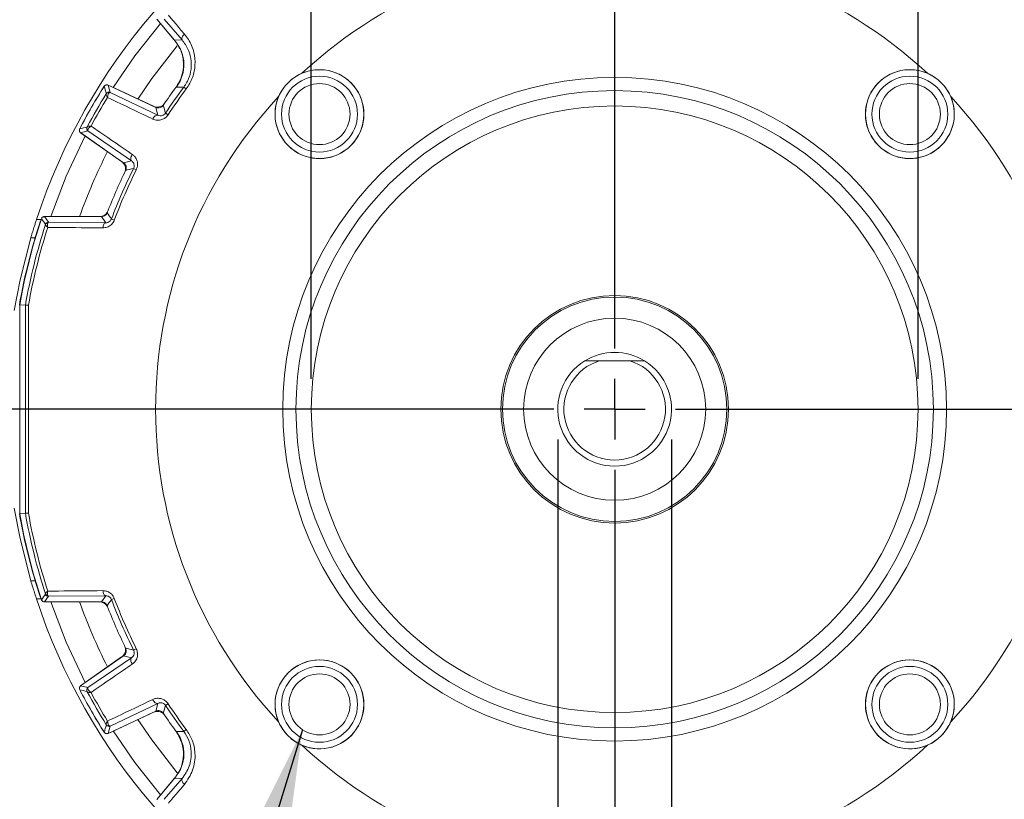
# Model space of a CAD drawing. Units: inches. Extents: x 0.3 to 16.7, y 0.2 to 10.8.
# Drawn here: x 13.8 to 15.4, y 5.3 to 6.6 of the extents above; entities that cross this region are included whole.
import ezdxf

# ---------------------------------------------------------------- set-up
doc = ezdxf.new("R2010")
doc.units = ezdxf.units.IN
doc.header["$MEASUREMENT"] = 0
doc.layers.add('OBJECT', color=7, linetype='Continuous')
doc.styles.add('SLDTEXTSTYLE1', font='TXT', dxfattribs={"width": 0.7})
doc.dimstyles.new('SLDDIMSTYLE6', dxfattribs={"dimtxt": 0.105523, "dimasz": 0.156, "dimexe": 0, "dimexo": 0.0625, "dimgap": 0.026381, "dimtad": 0, "dimtih": 1, "dimtoh": 1, "dimdec": 3, "dimlfac": 2, "dimrnd": 1e-09, "dimzin": 12, "dimdsep": 46, "dimtxsty": 'SLDTEXTSTYLE1', "dimsah": 1, "dimcen": 0.09, "dimadec": 0, "dimazin": 3, "dimlim": 1, "dimtp": 0.001, "dimtm": 0.002, "dimtfac": 1, "dimtdec": 3, "dimtmove": 0, "dimatfit": 0, "dimfxl": 0, "dimfrac": 2, "dimtolj": 1, "dimtzin": 4, "dimarcsym": 0})
doc.dimstyles.new('SLDDIMSTYLE7', dxfattribs={"dimtxt": 0.105523, "dimasz": 0.156, "dimexe": 0, "dimexo": 0.0625, "dimgap": 0.026381, "dimtad": 0, "dimtih": 1, "dimtoh": 1, "dimdec": 4, "dimlfac": 2, "dimrnd": 1e-09, "dimzin": 12, "dimdsep": 46, "dimtxsty": 'SLDTEXTSTYLE1', "dimsah": 1, "dimcen": 0.09, "dimadec": 0, "dimazin": 3, "dimlim": 1, "dimtp": 0.0002, "dimtm": 0.0003, "dimtfac": 1, "dimtdec": 4, "dimtmove": 0, "dimatfit": 0, "dimfxl": 0, "dimfrac": 2, "dimtolj": 1, "dimtzin": 4, "dimarcsym": 0})
doc.dimstyles.new('SLDDIMSTYLE8', dxfattribs={"dimtxt": 0, "dimasz": 0.156, "dimexe": 0, "dimexo": 0.0625, "dimgap": 0, "dimtad": 0, "dimtih": 1, "dimtoh": 1, "dimdec": 0, "dimrnd": 1e-09, "dimzin": 0, "dimdsep": 46, "dimtxsty": 'Standard', "dimsah": 1, "dimcen": 0.09, "dimadec": 0, "dimazin": 0, "dimtfac": 0.156, "dimtdec": 0, "dimtofl": 0, "dimtmove": 0, "dimatfit": 3, "dimfxl": 0, "dimfrac": 2, "dimtolj": 1, "dimtzin": 0, "dimarcsym": 0})

# ---------------------------------------------------------------- blocks, each defined once
blk = doc.blocks.new('_D_7')
at = {"layer": 'OBJECT'}
for p, q in [((14.2933, 5.9834), (14.2933, 7.5474)), ((15.2925, 5.9834), (15.2925, 7.5474)), ((14.2933, 7.4224), (13.9433, 7.4224)), ((15.2925, 7.4224), (15.6425, 7.4224))]:
    blk.add_line(p, q, dxfattribs=at)
for points in [[(14.2933, 7.4224), (14.1373, 7.4484), (14.1373, 7.3964)], [(15.2925, 7.4224), (15.4485, 7.3964), (15.4485, 7.4484)]]:
    blk.add_solid(points, dxfattribs=at)
at = {"layer": 'OBJECT', "char_height": 0.10417, "attachment_point": 1, "style": 'SLDTEXTSTYLE1'}
for s, insert in [('2.000', (14.6529, 7.5567)), ('%%c', (14.4948, 7.4734)), ('1.997', (14.6529, 7.3902))]:
    blk.add_mtext(s, dxfattribs=dict(at, insert=insert))
blk = doc.blocks.new('_D_8')
at = {"layer": 'OBJECT'}
for p, q in [((14.6992, 5.8834), (14.6992, 4.4361)), ((14.8866, 5.8834), (14.8866, 4.4361)), ((14.6992, 4.5611), (14.3492, 4.5611)), ((14.8866, 4.5611), (15.0827, 4.5611))]:
    blk.add_line(p, q, dxfattribs=at)
for points in [[(14.6992, 4.5611), (14.5432, 4.5871), (14.5432, 4.5351)], [(14.8866, 4.5611), (15.0426, 4.5351), (15.0426, 4.5871)]]:
    blk.add_solid(points, dxfattribs=at)
at = {"layer": 'OBJECT', "char_height": 0.10417, "attachment_point": 1, "style": 'SLDTEXTSTYLE1'}
for s, insert in [('.3750', (15.3034, 4.6954)), ('%%c', (15.1452, 4.6122)), ('.3745', (15.3034, 4.529))]:
    blk.add_mtext(s, dxfattribs=dict(at, insert=insert))
blk = doc.blocks.new('SW_CENTERMARKSYMBOL_0')
at = {"layer": 'OBJECT', "color": 0}
for p, q in [((0, 0.1), (0, 1.0811)), ((0, 0), (0, 0.05)), ((-0.1, 0), (-1.1253, 0)), ((0, 0), (-0.05, 0)), ((0, 0), (0, -0.05)), ((0, 0), (0.05, 0)), ((0.1, 0), (1.114, 0)), ((0, -0.1), (0, -1.0693))]:
    blk.add_line(p, q, dxfattribs=at)

msp = doc.modelspace()

# ---------------------------------------------------------------- linework, layer by layer
at = {"color": 7, "linetype": 'Continuous', "lineweight": 15}
for p, q in [((14.038967, 6.576012), (14.068104, 6.541288)), ((14.069472, 6.539386), (14.041476, 6.572751)), ((14.080475, 6.541662), (14.05115, 6.57591)), ((14.068104, 6.541288), (14.080475, 6.541662)), ((13.958627, 6.467276), (13.962128, 6.45542)), ((14.037016, 6.430722), (13.958627, 6.467276)), ((13.962128, 6.45542), (14.040621, 6.417856)), ((13.962556, 6.465636), (14.03355, 6.432531)), ((14.083405, 6.464085), (14.087408, 6.461091)), ((14.040621, 6.417856), (14.037016, 6.430722)), ((14.053257, 6.421189), (14.05743, 6.418437)), ((13.925423, 6.391845), (13.913405, 6.388949)), ((13.997201, 6.342649), (13.925423, 6.391845)), ((13.913405, 6.388949), (13.984256, 6.339339)), ((13.980956, 6.341436), (13.91679, 6.386366)), ((13.984256, 6.339339), (13.997201, 6.342649)), ((14.000632, 6.33004), (14.005102, 6.327802)), ((13.848241, 6.245891), (13.840718, 6.245891)), ((13.85364, 6.250716), (13.860354, 6.241441)), ((13.947747, 6.250716), (13.85364, 6.250716)), ((13.857127, 6.250891), (13.944745, 6.250891)), ((13.95475, 6.240537), (13.947747, 6.250716)), ((13.964194, 6.246864), (13.968869, 6.245096)), ((13.860354, 6.241441), (13.859391, 6.240695)), ((13.860354, 6.241441), (13.95475, 6.240537)), ((13.813074, 6.105495), (13.813074, 5.761287)), ((13.822382, 6.104681), (13.813074, 6.105495)), ((13.822382, 6.104681), (13.822384, 6.104683)), ((14.767729, 6.013203), (14.81807, 6.013203)), ((13.822382, 5.7621), (13.813074, 5.761287)), ((13.822384, 5.762098), (13.822382, 5.7621)), ((13.855599, 5.628794), (13.855513, 5.629173)), ((13.848304, 5.620891), (13.840718, 5.620891)), ((13.860354, 5.62534), (13.85364, 5.616065)), ((13.85364, 5.616065), (13.947747, 5.616065)), ((13.944745, 5.615891), (13.857127, 5.615891)), ((13.95475, 5.626245), (13.860354, 5.62534)), ((13.947747, 5.616065), (13.95475, 5.626245)), ((13.968869, 5.621686), (13.964194, 5.619917)), ((14.005102, 5.538979), (14.000632, 5.536741)), ((13.984256, 5.527442), (13.913405, 5.477832)), ((13.91679, 5.480415), (13.980956, 5.525345)), ((13.925423, 5.474936), (13.997201, 5.524132)), ((13.997201, 5.524132), (13.984256, 5.527442)), ((13.913405, 5.477832), (13.925423, 5.474936)), ((14.040621, 5.448925), (13.962128, 5.411361)), ((14.037016, 5.436059), (14.040621, 5.448925)), ((13.958627, 5.399506), (14.037016, 5.436059)), ((14.03355, 5.43425), (13.962556, 5.401145)), ((14.05743, 5.448344), (14.053257, 5.445592)), ((13.962128, 5.411361), (13.958627, 5.399506)), ((14.087408, 5.40569), (14.083405, 5.402696)), ((14.068104, 5.325493), (14.038967, 5.290769)), ((14.041476, 5.294031), (14.069472, 5.327395)), ((14.05115, 5.290871), (14.080475, 5.32512)), ((14.080475, 5.32512), (14.068104, 5.325493))]:
    msp.add_line(p, q, dxfattribs=at)
at = {"color": 8, "linetype": 'Continuous', "lineweight": 15}
for p, q in [((13.83847, 6.215891), (13.831391, 6.215891)), ((13.83847, 5.650891), (13.831391, 5.650891))]:
    msp.add_line(p, q, dxfattribs=at)
at = {"color": 7, "linetype": 'Continuous', "lineweight": 15, "flags": 128}
for points in [[(14.045091, 6.568713), (14.002833, 6.515324), (13.967064, 6.463341)], [(14.041476, 6.572751), (14.040466, 6.574197), (14.040414, 6.574288)], [(14.080475, 6.541662), (14.080041, 6.542487), (14.079882, 6.543503), (14.080004, 6.544676), (14.080403, 6.545964), (14.081066, 6.547325), (14.081968, 6.548712), (14.083081, 6.550077), (14.084366, 6.551375)], [(13.949857, 6.461884), (13.950951, 6.463322), (13.951, 6.463375)], [(13.960797, 6.466264), (13.960857, 6.466248), (13.962556, 6.465636)], [(14.083405, 6.464085), (14.080815, 6.464097), (14.070592, 6.464118)], [(14.040621, 6.417856), (14.039699, 6.418063), (14.038662, 6.417949), (14.037546, 6.417516), (14.036391, 6.41678), (14.035235, 6.415767), (14.03412, 6.414511), (14.033084, 6.413057), (14.032162, 6.411455)], [(13.91297, 6.397505), (13.912991, 6.397573), (13.913689, 6.399239)], [(13.921031, 6.383609), (13.889797, 6.317132), (13.864376, 6.250716)], [(13.91679, 6.386366), (13.91541, 6.387532), (13.915366, 6.387576)], [(13.997201, 6.342649), (13.99656, 6.343344), (13.996141, 6.3443), (13.995958, 6.345483), (13.996017, 6.346851), (13.996317, 6.348359), (13.996847, 6.349953), (13.997588, 6.351577), (13.998515, 6.353176)], [(13.847627, 6.244012), (13.848231, 6.245456), (13.848378, 6.245733)], [(13.855267, 6.250716), (13.855567, 6.250768), (13.857127, 6.250891)], [(13.95475, 6.240537), (13.953923, 6.24036), (13.95312, 6.239889), (13.952367, 6.239137), (13.951685, 6.238127), (13.951095, 6.23689), (13.950615, 6.235461), (13.950259, 6.233885), (13.950037, 6.232209)], [(13.831391, 6.215891), (13.813678, 6.146536), (13.80407, 6.096245)], [(13.80407, 5.770536), (13.813678, 5.720245), (13.831391, 5.650891)], [(13.950037, 5.634572), (13.950259, 5.632896), (13.950615, 5.63132), (13.951095, 5.629892), (13.951685, 5.628654), (13.952367, 5.627644), (13.95312, 5.626892), (13.953923, 5.626421), (13.95475, 5.626245)], [(13.848378, 5.621048), (13.848231, 5.621325), (13.847627, 5.622769)], [(13.857127, 5.615891), (13.855567, 5.616013), (13.855267, 5.616065)], [(13.864376, 5.616065), (13.889797, 5.549649), (13.921031, 5.483172)], [(13.998515, 5.513605), (13.997588, 5.515204), (13.996847, 5.516829), (13.996317, 5.518422), (13.996017, 5.51993), (13.995958, 5.521299), (13.996141, 5.522481), (13.99656, 5.523437), (13.997201, 5.524132)], [(13.913689, 5.467542), (13.912991, 5.469208), (13.91297, 5.469276)], [(13.915366, 5.479205), (13.91541, 5.47925), (13.91679, 5.480415)], [(14.032162, 5.455326), (14.033084, 5.453724), (14.03412, 5.45227), (14.035235, 5.451014), (14.036391, 5.450001), (14.037546, 5.449265), (14.038662, 5.448832), (14.039699, 5.448718), (14.040621, 5.448925)], [(13.951, 5.403407), (13.950951, 5.403459), (13.949857, 5.404897)], [(13.962556, 5.401145), (13.960857, 5.400533), (13.960797, 5.400517)], [(13.967064, 5.40344), (14.002833, 5.351457), (14.045091, 5.298068)], [(14.070592, 5.402663), (14.073083, 5.402665), (14.083405, 5.402696)], [(14.084366, 5.315406), (14.083081, 5.316704), (14.081968, 5.31807), (14.081066, 5.319456), (14.080403, 5.320817), (14.080004, 5.322106), (14.079882, 5.323278), (14.080041, 5.324294), (14.080475, 5.32512)], [(14.040414, 5.292493), (14.040466, 5.292584), (14.041476, 5.294031)]]:
    msp.add_lwpolyline(points, dxfattribs=at)
at = {"color": 8, "linetype": 'Continuous', "lineweight": 15, "flags": 128}
for points in [[(14.072488, 6.532192), (14.030781, 6.47812), (14.007752, 6.444368)], [(14.007752, 5.422413), (14.030781, 5.388661), (14.072471, 5.33461)]]:
    msp.add_lwpolyline(points, dxfattribs=at)
at = {"color": 7, "linetype": 'Continuous', "lineweight": 15}
for centre, radius in [((14.306763, 6.419526), 0.073113), ((15.279035, 6.419526), 0.073113), ((14.306763, 6.419526), 0.0625), ((14.792899, 5.933391), 0.546625), ((15.279035, 6.419526), 0.0625), ((14.306763, 6.419526), 0.05025), ((14.792899, 5.933391), 0.524879), ((15.279035, 6.419526), 0.05025), ((14.792899, 5.933391), 0.499625), ((14.792899, 5.933391), 0.1875), ((14.792899, 5.933391), 0.184829), ((14.792899, 5.933391), 0.15), ((14.306763, 5.447255), 0.073113), ((15.279035, 5.447255), 0.073113), ((14.306763, 5.447255), 0.0625), ((14.306763, 5.447255), 0.05025), ((15.279035, 5.447255), 0.0625), ((15.279035, 5.447255), 0.05025)]:
    msp.add_circle(centre, radius, dxfattribs=at)
for centre, radius, start, end in [((14.792899, 5.933391), 1.00215, 116.85983, 161.830477), ((14.792899, 5.933391), 1.00215, 18.169523, 63.14017), ((14.792899, 5.933391), 0.755981, 47.061045, 132.938955), ((14.023509, 6.500819), 0.06, 323.591064, 40), ((14.306763, 6.419526), 0.073226, 156.795317, 113.204683), ((15.279035, 6.419526), 0.073226, 66.795317, 23.204683), ((14.792899, 5.933391), 0.994825, 147.669984, 152.330016), ((14.792899, 5.933391), 0.995, 147.91685, 152.08315), ((14.792899, 5.933391), 0.995006, 147.919798, 152.080202), ((16.830375, 7.301107), 2.996957, 196.191331, 196.428194), ((13.95933, 6.450411), 0.004627, 74.040796, 145.859775), ((13.960016, 6.450887), 0.005001, 65.017635, 148.128302), ((14.792899, 5.933391), 0.896325, 143.692784, 146.03177), ((14.792899, 5.933391), 0.886013, 143.203876, 146.594893), ((14.792899, 5.933391), 0.881014, 143.203876, 146.594893), ((14.792899, 5.933391), 0.985515, 148.179857, 151.820143), ((14.792899, 5.933391), 0.980517, 148.408651, 151.591349), ((14.792899, 5.933391), 0.755981, 137.061045, 222.938955), ((14.792899, 5.933391), 0.755981, 317.061045, 42.938955), ((14.039889, 6.446126), 0.015, 245, 313.889628), ((16.66344, 7.175301), 2.716936, 195.829284, 196.114616), ((14.629229, 3.476533), 3.005699, 103.57215, 103.808324), ((13.928293, 6.39594), 0.005001, 151.871698, 234.982365), ((13.928362, 6.396773), 0.004627, 154.140225, 225.959204), ((13.972353, 6.329149), 0.015, 346.110372, 55), ((14.792899, 5.933391), 0.896325, 153.96823, 158.82882), ((14.792899, 5.933391), 0.886013, 153.405107, 159.279924), ((14.792899, 5.933391), 0.881014, 153.405107, 159.279924), ((14.651067, 3.698809), 2.710432, 103.885041, 104.171058), ((14.792899, 5.933391), 0.99536, 161.83319, 170.057098), ((14.792899, 5.933391), 0.995, 161.809178, 170.038636), ((14.792899, 5.933391), 0.994825, 161.6068, 170.037759), ((16.601757, 8.222946), 3.388428, 215.665956, 215.859905), ((13.944745, 6.265891), 0.015, 270, 326.734557), ((16.515827, 8.029529), 3.112672, 214.70997, 214.93957), ((14.792899, 5.933391), 0.985515, 162.019769, 169.99056), ((14.792899, 5.933391), 0.980517, 162.211973, 169.939398), ((13.859914, 6.236059), 0.004665, 96.432526, 160.60861), ((13.860355, 6.23644), 0.005001, 90.013918, 161.983359), ((14.792899, 5.933391), 0.093688, 58.419068, 121.580932), ((14.792899, 5.933391), 0.093688, 121.580932, 58.419068), ((14.792899, 5.933391), 0.083688, 107.503841, 72.496159), ((14.792899, 5.933391), 0.99536, 189.942902, 198.16681), ((14.792899, 5.933391), 0.995, 189.961364, 198.190822), ((14.792899, 5.933391), 0.994825, 189.962241, 198.3932), ((14.792899, 5.933391), 0.985515, 190.00944, 197.980231), ((14.792899, 5.933391), 0.980517, 190.060602, 197.788027), ((16.609761, 3.63807), 3.398293, 144.140377, 144.333763), ((13.859914, 5.630722), 0.004665, 199.39139, 263.567474), ((13.860355, 5.630341), 0.005001, 198.016641, 269.986082), ((14.792899, 5.933391), 1.00215, 198.169523, 243.14017), ((13.944745, 5.600891), 0.015, 33.265443, 90), ((16.509684, 3.841526), 3.105188, 145.060154, 145.290307), ((14.792899, 5.933391), 0.886013, 200.720076, 206.594893), ((14.792899, 5.933391), 0.881014, 200.720076, 206.594893), ((14.792899, 5.933391), 1.00215, 296.85983, 341.830477), ((14.792899, 5.933391), 0.896325, 201.17118, 206.03177), ((13.972353, 5.537632), 0.015, 305, 13.889628), ((14.652643, 8.174282), 2.716936, 255.829284, 256.114616), ((14.306763, 5.447255), 0.073226, 246.795317, 203.204683), ((15.279035, 5.447255), 0.073226, 336.795317, 293.204683), ((14.792899, 5.933391), 0.994825, 207.669984, 212.330016), ((14.62716, 8.381754), 2.996957, 256.191331, 256.428194), ((14.792899, 5.933391), 0.995, 207.91685, 212.08315), ((14.792899, 5.933391), 0.995006, 207.919798, 212.080202), ((13.928293, 5.470841), 0.005001, 125.017635, 208.128302), ((13.928362, 5.470008), 0.004627, 134.040796, 205.859775), ((14.792899, 5.933391), 0.985515, 208.179857, 211.820143), ((14.792899, 5.933391), 0.980517, 208.408651, 211.591349), ((14.039889, 5.420656), 0.015, 46.110372, 115), ((16.657187, 4.69327), 2.710432, 163.885041, 164.171058), ((14.792899, 5.933391), 0.896325, 213.96823, 216.307216), ((14.792899, 5.933391), 0.886013, 213.405107, 216.796124), ((14.792899, 5.933391), 0.881014, 213.405107, 216.796124), ((16.838765, 4.563219), 3.005699, 163.57215, 163.808324), ((13.95933, 5.41637), 0.004627, 214.140225, 285.959204), ((13.960016, 5.415894), 0.005001, 211.871698, 294.982365), ((14.023509, 5.365962), 0.06, 320, 36.408936), ((14.792899, 5.933391), 0.755981, 227.061045, 312.938955)]:
    msp.add_arc(centre, radius, start, end, dxfattribs=at)
at = {"color": 8, "linetype": 'Continuous', "lineweight": 15}
for start, end in [(153.056269, 160.199816), (199.800184, 206.943731)]:
    msp.add_arc((14.792899, 5.933391), 0.936779, start, end, dxfattribs=at)
at = {"color": 7, "linetype": 'Continuous', "lineweight": 15}
for points, knots in [([(14.057878, 6.582356), (14.061639, 6.577957), (14.070468, 6.567631), (14.079298, 6.557303), (14.084366, 6.551375)], [0, 0, 0, 0, 0.42601161, 1, 1, 1, 1]), ([(14.084366, 6.551375), (14.086589, 6.548526), (14.093473, 6.539706), (14.100588, 6.522623), (14.102686, 6.500884), (14.098834, 6.479542), (14.091221, 6.467249), (14.087408, 6.461091)], [0, 0, 0, 0, 0.11944459, 0.36977278, 0.58749914, 0.79336778, 1, 1, 1, 1]), ([(14.068104, 6.541288), (14.072098, 6.535456), (14.080084, 6.523794), (14.083772, 6.502604), (14.081121, 6.481646), (14.074039, 6.469856), (14.070592, 6.464118)], [0, 0, 0, 0, 0.25329306, 0.50658739, 0.75985499, 1, 1, 1, 1]), ([(14.083405, 6.464085), (14.086673, 6.469378), (14.093233, 6.480004), (14.096437, 6.498378), (14.094516, 6.517041), (14.088331, 6.531651), (14.082399, 6.53921), (14.080475, 6.541662)], [0, 0, 0, 0, 0.20181745, 0.40512653, 0.62346273, 0.87786407, 1, 1, 1, 1]), ([(14.277911, 6.486829), (14.276341, 6.486103), (14.267583, 6.482051), (14.25349, 6.47137), (14.243581, 6.457411), (14.239996, 6.449551), (14.239461, 6.448379)], [0, 0, 0, 0, 0.09455816, 0.52746623, 0.92954169, 1, 1, 1, 1]), ([(15.346338, 6.448379), (15.345611, 6.449949), (15.34156, 6.458706), (15.330879, 6.4728), (15.31692, 6.482708), (15.30906, 6.486294), (15.307887, 6.486829)], [0, 0, 0, 0, 0.09455816, 0.52746623, 0.92954169, 1, 1, 1, 1]), ([(13.95229, 6.465418), (13.952637, 6.465864), (13.953332, 6.466755), (13.954861, 6.467559), (13.956539, 6.467838), (13.957827, 6.467621), (13.958484, 6.467337), (13.958627, 6.467276)], [0, 0, 0, 0, 0.233763092, 0.46752761, 0.701261256, 0.934987956, 1, 1, 1, 1]), ([(13.960602, 6.45486), (13.96024, 6.454499), (13.9593, 6.453559), (13.958429, 6.451287), (13.957977, 6.44921), (13.957824, 6.448221), (13.957756, 6.447689), (13.957724, 6.447397), (13.957708, 6.447238), (13.9577, 6.447161), (13.957695, 6.447103), (13.957692, 6.44707), (13.957689, 6.447041)], [0, 0, 0, 0, 0.25137391, 0.65357411, 0.81632444, 0.90019824, 0.94540907, 0.97008041, 0.98359224, 0.99070474, 0.99182057, 1, 1, 1, 1]), ([(13.962128, 6.45542), (13.961794, 6.455423), (13.961373, 6.455427), (13.960733, 6.454957), (13.960602, 6.45486)], [0, 0, 0, 0, 0.79476482, 1, 1, 1, 1]), ([(13.9555, 6.453008), (13.955448, 6.452759), (13.955321, 6.45215), (13.955885, 6.450506), (13.956639, 6.448933), (13.957103, 6.448067), (13.957363, 6.447604), (13.957508, 6.447351), (13.95759, 6.44721), (13.957631, 6.447141), (13.95766, 6.447091), (13.957676, 6.447064), (13.957689, 6.447041)], [0, 0, 0, 0, 0.25121583, 0.61436498, 0.79808437, 0.89062732, 0.94023783, 0.96726416, 0.98205533, 0.99071186, 0.99183015, 1, 1, 1, 1]), ([(13.9555, 6.453008), (13.955535, 6.453071), (13.955712, 6.453383), (13.955744, 6.453463), (13.955769, 6.453527)], [0, 0, 0, 0, 0.20195084, 1, 1, 1, 1]), ([(14.032162, 6.411455), (14.026944, 6.413948), (14.002116, 6.42581), (13.977294, 6.437672), (13.957689, 6.447041)], [0, 0, 0, 0, 0.21016495, 1, 1, 1, 1]), ([(14.049534, 6.434197), (14.048814, 6.433327), (14.047374, 6.431585), (14.044272, 6.430065), (14.0409, 6.429601), (14.038435, 6.430096), (14.037214, 6.430635), (14.037016, 6.430722)], [0, 0, 0, 0, 0.23850554, 0.47701247, 0.71548961, 0.95396159, 1, 1, 1, 1]), ([(14.05743, 6.418437), (14.055955, 6.416633), (14.05312, 6.413163), (14.046673, 6.409963), (14.039315, 6.408921), (14.034542, 6.410612), (14.032162, 6.411455)], [0, 0, 0, 0, 0.226091767, 0.434865165, 0.718244967, 1, 1, 1, 1]), ([(14.040621, 6.417856), (14.041796, 6.417419), (14.044069, 6.416573), (14.047717, 6.416935), (14.050625, 6.41836), (14.052336, 6.419902), (14.053017, 6.420854), (14.053257, 6.421189)], [0, 0, 0, 0, 0.31501151, 0.60973625, 0.80484198, 0.93118259, 1, 1, 1, 1]), ([(13.913405, 6.388949), (13.912976, 6.389317), (13.912119, 6.390052), (13.911387, 6.391617), (13.911186, 6.393306), (13.911463, 6.394583), (13.911777, 6.395226), (13.911845, 6.395366)], [0, 0, 0, 0, 0.23376309, 0.46752761, 0.70126126, 0.93498796, 1, 1, 1, 1]), ([(13.923882, 6.398298), (13.923925, 6.398352), (13.923979, 6.398419), (13.924161, 6.398729), (13.924198, 6.398791)], [0, 0, 0, 0, 0.79804916, 1, 1, 1, 1]), ([(13.924198, 6.398791), (13.924387, 6.398961), (13.924851, 6.399375), (13.926557, 6.399708), (13.928297, 6.399842), (13.929279, 6.399873), (13.929809, 6.39988), (13.930101, 6.39988), (13.930264, 6.39988), (13.930344, 6.399879), (13.930402, 6.399879), (13.930433, 6.399879), (13.930459, 6.399878)], [0, 0, 0, 0, 0.25121583, 0.61436498, 0.79808437, 0.89062732, 0.94023783, 0.96726416, 0.98205533, 0.99071186, 0.99183015, 1, 1, 1, 1]), ([(13.925423, 6.391845), (13.925253, 6.392133), (13.925039, 6.392495), (13.925127, 6.393285), (13.925145, 6.393447)], [0, 0, 0, 0, 0.79476482, 1, 1, 1, 1]), ([(13.925145, 6.393447), (13.925277, 6.39394), (13.92562, 6.395225), (13.927153, 6.397115), (13.928725, 6.398544), (13.929505, 6.399172), (13.929932, 6.399496), (13.930169, 6.39967), (13.930299, 6.399764), (13.930361, 6.399809), (13.930409, 6.399842), (13.930436, 6.399862), (13.930459, 6.399878)], [0, 0, 0, 0, 0.25137391, 0.65357411, 0.81632444, 0.90019824, 0.94540907, 0.97008041, 0.98359224, 0.99070474, 0.99182057, 1, 1, 1, 1]), ([(13.930459, 6.399878), (13.935227, 6.396607), (13.95791, 6.381043), (13.980596, 6.365473), (13.998515, 6.353176)], [0, 0, 0, 0, 0.21016495, 1, 1, 1, 1]), ([(14.000632, 6.33004), (14.00095, 6.330804), (14.001341, 6.331742), (14.0017, 6.333699), (14.001687, 6.335972), (14.000764, 6.338829), (13.9992, 6.341116), (13.997803, 6.342188), (13.997201, 6.342649)], [0, 0, 0, 0, 0.13674698, 0.16803626, 0.34757669, 0.55461645, 0.80807921, 1, 1, 1, 1]), ([(13.998515, 6.353176), (13.999704, 6.35224), (14.002522, 6.35002), (14.005613, 6.34528), (14.007297, 6.339463), (14.007318, 6.33342), (14.005841, 6.329677), (14.005102, 6.327802)], [0, 0, 0, 0, 0.17015244, 0.40347625, 0.60875787, 0.80405762, 1, 1, 1, 1]), ([(13.984256, 6.339339), (13.985114, 6.338603), (13.986829, 6.337133), (13.988293, 6.334003), (13.988696, 6.330624), (13.988157, 6.328168), (13.987596, 6.326956), (13.987505, 6.32676)], [0, 0, 0, 0, 0.238505541, 0.477012466, 0.715489609, 0.953961587, 1, 1, 1, 1]), ([(13.840718, 6.245891), (13.840617, 6.245581), (13.840413, 6.244962), (13.838852, 6.240167), (13.836583, 6.233033), (13.833952, 6.22453), (13.832178, 6.218547), (13.831391, 6.215891)], [0, 0, 0, 0, 0.20223056, 0.40429587, 0.61096135, 0.82728423, 1, 1, 1, 1]), ([(13.848896, 6.247294), (13.849126, 6.247811), (13.849585, 6.248844), (13.850875, 6.249985), (13.852286, 6.250621), (13.853244, 6.250688), (13.85364, 6.250716)], [0, 0, 0, 0, 0.26982547, 0.5396521, 0.80945496, 1, 1, 1, 1]), ([(13.957071, 6.257104), (13.956562, 6.256094), (13.955543, 6.254075), (13.952856, 6.25192), (13.950129, 6.25085), (13.948378, 6.250752), (13.947747, 6.250716)], [0, 0, 0, 0, 0.28069815, 0.5613974, 0.84207461, 1, 1, 1, 1]), ([(13.968869, 6.245096), (13.968534, 6.244305), (13.967286, 6.241359), (13.963539, 6.236742), (13.957168, 6.232864), (13.952409, 6.232427), (13.950037, 6.232209)], [0, 0, 0, 0, 0.10042734, 0.37410139, 0.68813909, 1, 1, 1, 1]), ([(13.95475, 6.240537), (13.955918, 6.240621), (13.958158, 6.240784), (13.961091, 6.242418), (13.962837, 6.244325), (13.9637, 6.245696), (13.964027, 6.24647), (13.964194, 6.246864)], [0, 0, 0, 0, 0.34641069, 0.66404551, 0.82899878, 0.9128805, 1, 1, 1, 1]), ([(13.855513, 6.237608), (13.85552, 6.237631), (13.855585, 6.23787), (13.855593, 6.237931), (13.855599, 6.237987)], [0, 0, 0, 0, 0.097024204, 1, 1, 1, 1]), ([(13.855513, 6.237608), (13.855529, 6.237409), (13.855567, 6.236913), (13.856475, 6.235688), (13.857602, 6.234492), (13.858314, 6.233801), (13.85872, 6.233423), (13.858952, 6.23321), (13.85909, 6.233085), (13.859162, 6.23302), (13.859214, 6.232974), (13.859238, 6.232953), (13.859258, 6.232935)], [0, 0, 0, 0, 0.23519144, 0.5865511, 0.77730672, 0.87620391, 0.93058846, 0.96098079, 0.97804816, 0.98993435, 0.99160745, 1, 1, 1, 1]), ([(13.859391, 6.240695), (13.85919, 6.240324), (13.858687, 6.239398), (13.858555, 6.237348), (13.858749, 6.235413), (13.858943, 6.234312), (13.859071, 6.233709), (13.85915, 6.233371), (13.859198, 6.233173), (13.859223, 6.23307), (13.859242, 6.232996), (13.859251, 6.232963), (13.859258, 6.232935)], [0, 0, 0, 0, 0.23519391, 0.58653747, 0.77623253, 0.87546385, 0.93014203, 0.96071842, 0.9778948, 0.98993317, 0.99160287, 1, 1, 1, 1]), ([(13.950037, 6.232209), (13.944186, 6.232255), (13.913894, 6.232492), (13.883655, 6.232737), (13.859258, 6.232935)], [0, 0, 0, 0, 0.1931553, 1, 1, 1, 1]), ([(13.827459, 6.104677), (13.827402, 6.10468), (13.82638, 6.104739), (13.824605, 6.104815), (13.822806, 6.10482), (13.822525, 6.104729), (13.822384, 6.104683)], [0, 0, 0, 0, 0.01921147, 0.34547822, 0.67271449, 1, 1, 1, 1]), ([(13.827459, 6.104677), (13.827496, 6.047614), (13.827546, 5.968708), (13.827526, 5.854293), (13.827485, 5.797292), (13.827459, 5.762104)], [0, 0, 0, 0, 0.49992393, 0.69129793, 1, 1, 1, 1]), ([(14.743835, 6.013203), (14.751129, 6.013203), (14.758931, 6.013203), (14.767192, 6.013203), (14.767729, 6.013203)], [0, 0, 0, 0, 0.93499104, 1, 1, 1, 1]), ([(14.81807, 6.013203), (14.819802, 6.013203), (14.828045, 6.013203), (14.835821, 6.013203), (14.841964, 6.013203)], [0, 0, 0, 0, 0.21018402, 1, 1, 1, 1]), ([(13.827459, 5.762104), (13.827402, 5.762101), (13.82638, 5.762042), (13.824605, 5.761966), (13.822806, 5.761961), (13.822525, 5.762052), (13.822384, 5.762098)], [0, 0, 0, 0, 0.01921147, 0.34545895, 0.67270485, 1, 1, 1, 1]), ([(13.831391, 5.650891), (13.832431, 5.647393), (13.834512, 5.640396), (13.837401, 5.631149), (13.839573, 5.624386), (13.840599, 5.621255), (13.840688, 5.620983), (13.840718, 5.620891)], [0, 0, 0, 0, 0.22705226, 0.45421544, 0.67750204, 0.89093702, 1, 1, 1, 1]), ([(13.859258, 5.633846), (13.859238, 5.633829), (13.859214, 5.633807), (13.859162, 5.633761), (13.85909, 5.633696), (13.858952, 5.633571), (13.85872, 5.633359), (13.858314, 5.63298), (13.857602, 5.632289), (13.856475, 5.631093), (13.855567, 5.629868), (13.855529, 5.629372), (13.855513, 5.629173)], [0, 0, 0, 0, 0.00839255, 0.01006565, 0.02195184, 0.03901921, 0.06941154, 0.12379609, 0.22269328, 0.4134489, 0.76480856, 1, 1, 1, 1]), ([(13.859258, 5.633846), (13.859251, 5.633818), (13.859242, 5.633785), (13.859223, 5.633711), (13.859198, 5.633609), (13.85915, 5.63341), (13.859071, 5.633072), (13.858943, 5.632469), (13.858749, 5.631368), (13.858555, 5.629433), (13.858687, 5.627383), (13.85919, 5.626458), (13.859391, 5.626086)], [0, 0, 0, 0, 0.00839713, 0.01006683, 0.0221052, 0.03928158, 0.06985797, 0.12453615, 0.22376747, 0.41346253, 0.76480609, 1, 1, 1, 1]), ([(13.859258, 5.633846), (13.865097, 5.633894), (13.895326, 5.634141), (13.925606, 5.63438), (13.950037, 5.634572)], [0, 0, 0, 0, 0.1931553, 1, 1, 1, 1]), ([(13.950037, 5.634572), (13.952223, 5.63439), (13.956276, 5.634053), (13.961779, 5.631194), (13.966238, 5.627135), (13.967991, 5.623504), (13.968869, 5.621686)], [0, 0, 0, 0, 0.28736594, 0.53275078, 0.76598675, 1, 1, 1, 1]), ([(13.85364, 5.616065), (13.853077, 5.61612), (13.851952, 5.616231), (13.850462, 5.617094), (13.849413, 5.618233), (13.849047, 5.61912), (13.848896, 5.619487)], [0, 0, 0, 0, 0.26982547, 0.5396521, 0.80945496, 1, 1, 1, 1]), ([(13.859391, 5.626086), (13.859425, 5.626041), (13.859771, 5.625579), (13.860078, 5.625453), (13.860354, 5.62534)], [0, 0, 0, 0, 0.09920667, 1, 1, 1, 1]), ([(13.947747, 5.616065), (13.948872, 5.615955), (13.951122, 5.615734), (13.954103, 5.614007), (13.956085, 5.61185), (13.95681, 5.610253), (13.957071, 5.609678)], [0, 0, 0, 0, 0.28069815, 0.5613974, 0.84207461, 1, 1, 1, 1]), ([(13.964194, 5.619917), (13.963847, 5.620671), (13.963421, 5.621596), (13.962223, 5.623188), (13.960544, 5.624713), (13.957767, 5.626044), (13.95583, 5.626173), (13.95475, 5.626245)], [0, 0, 0, 0, 0.16770739, 0.205704498, 0.42569863, 0.679606498, 1, 1, 1, 1]), ([(13.987505, 5.540021), (13.987899, 5.538962), (13.988688, 5.536845), (13.988453, 5.533397), (13.987169, 5.530246), (13.985508, 5.528358), (13.98443, 5.52757), (13.984256, 5.527442)], [0, 0, 0, 0, 0.23850554, 0.47701247, 0.71548961, 0.95396159, 1, 1, 1, 1]), ([(13.997201, 5.524132), (13.998167, 5.52493), (14.000036, 5.526476), (14.001546, 5.529816), (14.001766, 5.533047), (14.001287, 5.5353), (14.000803, 5.536365), (14.000632, 5.536741)], [0, 0, 0, 0, 0.31501151, 0.60973625, 0.80484198, 0.93118259, 1, 1, 1, 1]), ([(14.005102, 5.538979), (14.005927, 5.5368), (14.007514, 5.532609), (14.007063, 5.525426), (14.004285, 5.518533), (14.000435, 5.515245), (13.998515, 5.513605)], [0, 0, 0, 0, 0.22609177, 0.43486516, 0.71824497, 1, 1, 1, 1]), ([(13.998515, 5.513605), (13.993747, 5.510333), (13.97106, 5.494762), (13.948376, 5.479197), (13.930459, 5.466903)], [0, 0, 0, 0, 0.21016495, 1, 1, 1, 1]), ([(13.911845, 5.471415), (13.911633, 5.471939), (13.911209, 5.472986), (13.911277, 5.474712), (13.911874, 5.476305), (13.912706, 5.477312), (13.91328, 5.477739), (13.913405, 5.477832)], [0, 0, 0, 0, 0.23376309, 0.46752761, 0.70126126, 0.93498796, 1, 1, 1, 1]), ([(13.924198, 5.46799), (13.924161, 5.468052), (13.923979, 5.468362), (13.923925, 5.468429), (13.923882, 5.468483)], [0, 0, 0, 0, 0.20195084, 1, 1, 1, 1]), ([(13.930459, 5.466903), (13.930433, 5.466903), (13.930402, 5.466902), (13.930344, 5.466902), (13.930264, 5.466901), (13.930101, 5.466901), (13.929809, 5.466902), (13.929279, 5.466908), (13.928297, 5.466939), (13.926557, 5.467073), (13.924851, 5.467407), (13.924387, 5.467821), (13.924198, 5.46799)], [0, 0, 0, 0, 0.00816985, 0.00928814, 0.01794467, 0.03273584, 0.05976217, 0.10937268, 0.20191563, 0.38563502, 0.74878417, 1, 1, 1, 1]), ([(13.925423, 5.474936), (13.925253, 5.474648), (13.925039, 5.474286), (13.925127, 5.473497), (13.925145, 5.473335)], [0, 0, 0, 0, 0.79476482, 1, 1, 1, 1]), ([(13.930459, 5.466903), (13.930436, 5.46692), (13.930409, 5.466939), (13.930361, 5.466972), (13.930299, 5.467017), (13.930169, 5.467111), (13.929932, 5.467285), (13.929505, 5.467609), (13.928725, 5.468237), (13.927153, 5.469666), (13.92562, 5.471557), (13.925277, 5.472841), (13.925145, 5.473335)], [0, 0, 0, 0, 0.00817943, 0.00929526, 0.01640776, 0.02991959, 0.05459093, 0.09980176, 0.18367556, 0.34642589, 0.74862609, 1, 1, 1, 1]), ([(13.957689, 5.41974), (13.962906, 5.422233), (13.987727, 5.434095), (14.012553, 5.445957), (14.032162, 5.455326)], [0, 0, 0, 0, 0.210164951, 1, 1, 1, 1]), ([(14.032162, 5.455326), (14.033567, 5.455888), (14.036898, 5.457218), (14.04255, 5.457526), (14.048429, 5.456076), (14.053673, 5.453072), (14.056176, 5.449922), (14.05743, 5.448344)], [0, 0, 0, 0, 0.17015244, 0.40347625, 0.60875787, 0.80405762, 1, 1, 1, 1]), ([(14.053257, 5.445592), (14.052755, 5.446249), (14.052138, 5.447057), (14.050622, 5.448346), (14.048647, 5.449471), (14.045711, 5.450101), (14.042949, 5.44989), (14.041322, 5.449216), (14.040621, 5.448925)], [0, 0, 0, 0, 0.13674698, 0.16803626, 0.34757669, 0.55461645, 0.80807921, 1, 1, 1, 1]), ([(14.037016, 5.436059), (14.038082, 5.436434), (14.040213, 5.437184), (14.043655, 5.436887), (14.046784, 5.435547), (14.048641, 5.433852), (14.04941, 5.43276), (14.049534, 5.432584)], [0, 0, 0, 0, 0.23850554, 0.47701247, 0.71548961, 0.95396159, 1, 1, 1, 1]), ([(13.957689, 5.41974), (13.957676, 5.419717), (13.95766, 5.419691), (13.957631, 5.41964), (13.95759, 5.419571), (13.957508, 5.41943), (13.957363, 5.419177), (13.957103, 5.418714), (13.956639, 5.417848), (13.955885, 5.416275), (13.955321, 5.414631), (13.955448, 5.414022), (13.9555, 5.413773)], [0, 0, 0, 0, 0.00816985, 0.00928814, 0.01794467, 0.03273584, 0.05976217, 0.10937268, 0.20191563, 0.38563502, 0.74878417, 1, 1, 1, 1]), ([(13.957689, 5.41974), (13.957692, 5.419711), (13.957695, 5.419678), (13.9577, 5.41962), (13.957708, 5.419543), (13.957724, 5.419384), (13.957756, 5.419092), (13.957824, 5.41856), (13.957977, 5.417571), (13.958429, 5.415494), (13.9593, 5.413222), (13.96024, 5.412282), (13.960602, 5.411921)], [0, 0, 0, 0, 0.00817943, 0.00929526, 0.01640776, 0.02991959, 0.05459093, 0.09980176, 0.18367556, 0.34642589, 0.74862609, 1, 1, 1, 1]), ([(14.239461, 5.418402), (14.240187, 5.416832), (14.244239, 5.408075), (14.25492, 5.393981), (14.268878, 5.384073), (14.276739, 5.380487), (14.277911, 5.379952)], [0, 0, 0, 0, 0.09455816, 0.52746623, 0.92954169, 1, 1, 1, 1]), ([(15.307887, 5.379952), (15.309457, 5.380679), (15.318215, 5.38473), (15.332308, 5.395411), (15.342217, 5.40937), (15.345803, 5.41723), (15.346338, 5.418402)], [0, 0, 0, 0, 0.094558164, 0.527466226, 0.929541691, 1, 1, 1, 1]), ([(13.958627, 5.399506), (13.958094, 5.399318), (13.957028, 5.398943), (13.955307, 5.399091), (13.953744, 5.399762), (13.952777, 5.400641), (13.952377, 5.401234), (13.95229, 5.401363)], [0, 0, 0, 0, 0.23376309, 0.46752761, 0.70126126, 0.93498796, 1, 1, 1, 1]), ([(13.955769, 5.413254), (13.955744, 5.413318), (13.955712, 5.413398), (13.955535, 5.41371), (13.9555, 5.413773)], [0, 0, 0, 0, 0.79804916, 1, 1, 1, 1]), ([(13.960602, 5.411921), (13.960733, 5.411825), (13.961373, 5.411354), (13.961794, 5.411358), (13.962128, 5.411361)], [0, 0, 0, 0, 0.20523518, 1, 1, 1, 1]), ([(14.070592, 5.402663), (14.074201, 5.396587), (14.08142, 5.384434), (14.083736, 5.36305), (14.07974, 5.342307), (14.071913, 5.330998), (14.068104, 5.325493)], [0, 0, 0, 0, 0.25329306, 0.50658739, 0.75985499, 1, 1, 1, 1]), ([(14.080475, 5.32512), (14.08492, 5.331516), (14.093774, 5.344255), (14.096851, 5.366934), (14.092968, 5.387434), (14.086453, 5.397833), (14.083405, 5.402696)], [0, 0, 0, 0, 0.30187093, 0.60116479, 0.81344731, 1, 1, 1, 1]), ([(14.087408, 5.40569), (14.090964, 5.40003), (14.098524, 5.387995), (14.103163, 5.36427), (14.099808, 5.337822), (14.089503, 5.322862), (14.084366, 5.315406)], [0, 0, 0, 0, 0.191057253, 0.406198969, 0.704033903, 1, 1, 1, 1]), ([(14.084366, 5.315406), (14.080604, 5.311006), (14.071774, 5.300678), (14.062946, 5.290352), (14.057878, 5.284425)], [0, 0, 0, 0, 0.42601161, 1, 1, 1, 1])]:
    msp.add_open_spline(points, degree=3, knots=knots, dxfattribs=at)
msp.add_open_spline([(13.822382, 5.7621), (13.822459, 5.819197), (13.822614, 5.933391), (13.822459, 6.047584), (13.822382, 6.104681)], degree=3, dxfattribs=at)

# ---------------------------------------------------------------- block references
at = {"layer": 'OBJECT'}
msp.add_blockref('SW_CENTERMARKSYMBOL_0', (14.792899, 5.933391), dxfattribs=at)

# ---------------------------------------------------------------- dimensions: what is measured, and where the dimension line sits
for base, p1, p2, dimstyle, picture, middle in [((15.2925242019, 7.4223817428), (14.2932742019, 5.9333905811), (15.2925242019, 5.9333905811), 'SLDDIMSTYLE6', '_D_7', (14.7826842788, 7.4223817428)), ((14.8865867019, 4.5611484453), (14.6992117019, 5.9333905811), (14.8865867019, 5.9333905811), 'SLDDIMSTYLE7', '_D_8', (15.4331184903, 4.5611484453))]:
    dim = msp.add_linear_dim(base=base, p1=p1, p2=p2, text='%%c<>', dimstyle=dimstyle, dxfattribs=at)
    dim.commit()
    dim.dimension.update_dxf_attribs({"geometry": picture, "text_midpoint": middle, "dimtype": 160})

# ---------------------------------------------------------------- leaders
msp.add_leader([(14.278807, 5.4055), (14.036045, 4.617316), (13.786045, 4.617316)], dimstyle='SLDDIMSTYLE8', dxfattribs=at)

doc.saveas('drawing.dxf')
